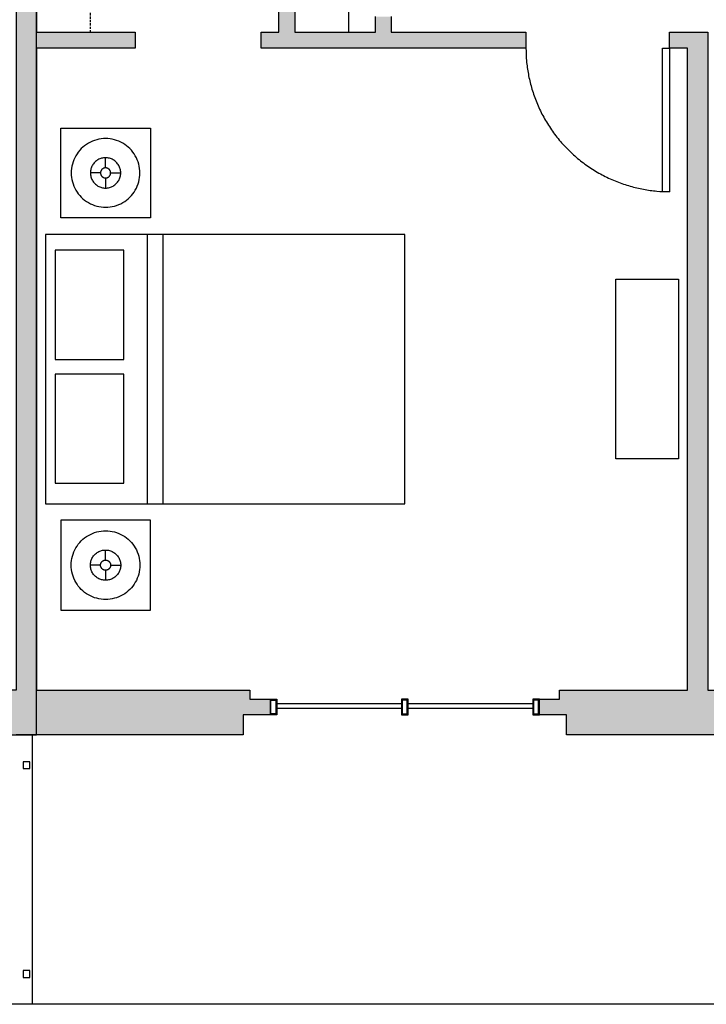
# Model space of a CAD drawing. Units: inches. Extents: x 0 to 2401, y -880 to 676.
# Drawn here: x 1802 to 1955, y -60 to 159 of the extents above; entities that cross this region are included whole.
import ezdxf

# ---------------------------------------------------------------- set-up
doc = ezdxf.new("R2010")
doc.units = ezdxf.units.IN
doc.header["$MEASUREMENT"] = 0
doc.linetypes.add('DASHED', pattern=[0.75, 0.5, -0.25])
for name, color, linetype, true_color in [('Level_03', 7, 'Continuous', 0x000000), ('Level_03$CASE', 1, 'Continuous', 0xff0000), ('Level_03$DOOR', 1, 'Continuous', 0xff0000), ('Level_03$FURN', 1, 'Continuous', 0xff0000), ('Level_03$Upper', 1, 'DASHED', 0xff0000), ('Level_03$WALL', 1, 'Continuous', 0xff0000), ('Level_03$wall hatch', 1, 'Continuous', 0xff0000), ('Level_03$Windows', 1, 'Continuous', 0xff0000)]:
    doc.layers.add(name, color=color, linetype=linetype, true_color=true_color)

msp = doc.modelspace()

# ---------------------------------------------------------------- hatches: boundary and pattern name
at = {"layer": 'Level_03$wall hatch', "extrusion": (0, 0, -1)}
h = msp.add_hatch(color=256, dxfattribs=at)
h.paths.add_polyline_path([(-2065.5, 299.5), (-2057, 299.5), (-2057, 311.5), (-1955.5, 311.5), (-1955.5, 287.5), (-1955.5, 193.5), (-1921, 193.5), (-1921, 197), (-1951, 197), (-1951, 275), (-1935.5, 275), (-1935.5, 311.5), (-1879, 311.5), (-1879, 197), (-1889, 197), (-1889, 193.5), (-1885, 193.5), (-1885, 190), (-1881.5, 190), (-1881.5, 193.5), (-1863.5, 193.5), (-1863.5, 156.5), (-1881.5, 156.5), (-1881.5, 160), (-1885, 160), (-1885, 156.5), (-1915, 156.5), (-1915, 153), (-1856, 153), (-1856, 156.5), (-1860, 156.5), (-1860, 197), (-1875.5, 197), (-1875.5, 248), (-1806, 248), (-1806, 156.5), (-1828, 156.5), (-1828, 153), (-1806, 153), (-1806, 10), (-1853.5, 10), (-1853.5, 8), (-1858, 8), (-1858, 4.5), (-1852, 4.5), (-1852, 0), (-1801.5, 0), (-1801.5, 299.5), (-1798.5, 299.5), (-1798.5, 304), (-1809, 304), (-1809, 299.5), (-1806, 299.5), (-1806, 251.5), (-1875.5, 251.5), (-1875.5, 311.5), (-1849.75, 311.5), (-1849.75, 299.5), (-1841, 299.5), (-1841, 304), (-1845.25, 304), (-1845.25, 316), (-2061.5, 316), (-2061.5, 304), (-2065.5, 304)], flags=0)
h.paths.add_polyline_path([(-1951, 311.5), (-1951, 278.5), (-1939, 278.5), (-1939, 311.5)], flags=0)
for points in [[(-1801.5, 10), (-1776, 10), (-1776, 0), (-1806, 0), (-1806, 299.5), (-1809, 299.5), (-1809, 304), (-1798.5, 304), (-1798.5, 299.5), (-1801.5, 299.5)], [(-1951, 10), (-1951, 153), (-1947, 153), (-1947, 156.5), (-1951, 156.5), (-1955.5, 156.5), (-1955.5, 10), (-1988, 10), (-1988, 0), (-1924, 0), (-1924, 4.5), (-1918, 4.5), (-1918, 8), (-1922.5, 8), (-1922.5, 10)]]:
    msp.add_hatch(color=256, dxfattribs=at).paths.add_polyline_path(points, flags=0)

# ---------------------------------------------------------------- linework, layer by layer
at = {"layer": 'Level_03'}
for points in [[(1805, 0), (1805, -60), (1506, -60)], [(2068, 0), (2068, -60), (1805, -60)]]:
    msp.add_lwpolyline(points, dxfattribs=at)
for points in [[(1803, -7.5), (1804.5, -7.5), (1804.5, -6), (1803, -6)], [(1803, -54), (1804.5, -54), (1804.5, -52.5), (1803, -52.5)]]:
    msp.add_lwpolyline(points, close=True, dxfattribs=at)
at = {"layer": 'Level_03$CASE'}
msp.add_line((1875.5, 193.5), (1875.5, 156.5), dxfattribs=at)
at = {"layer": 'Level_03$DOOR'}
msp.add_lwpolyline([(1947, 153), (1947, 121), (1945.4, 121), (1945.4, 153)], close=True, dxfattribs=at)
msp.add_rational_spline([(1915, 153), (1915, 121), (1947, 121)], [1, 0.707106781187, 1], degree=2, dxfattribs=at)
at = {"layer": 'Level_03$FURN'}
for p, q in [((1811.38, 135.18), (1831.38, 135.18)), ((1811.38, 115.18), (1811.38, 135.18)), ((1831.38, 135.18), (1831.38, 115.18)), ((1817.55, 131.81), (1817.13, 131.54)), ((1817.99, 132.04), (1817.55, 131.81)), ((1818.45, 132.25), (1817.99, 132.04)), ((1818.92, 132.43), (1818.45, 132.25)), ((1819.4, 132.57), (1818.92, 132.43)), ((1819.89, 132.68), (1819.4, 132.57)), ((1820.38, 132.77), (1819.89, 132.68)), ((1820.88, 132.82), (1820.38, 132.77)), ((1821.38, 132.83), (1820.88, 132.82)), ((1821.88, 132.82), (1821.38, 132.83)), ((1822.38, 132.77), (1821.88, 132.82)), ((1822.87, 132.68), (1822.38, 132.77)), ((1823.36, 132.57), (1822.87, 132.68)), ((1823.84, 132.43), (1823.36, 132.57)), ((1824.31, 132.25), (1823.84, 132.43)), ((1824.76, 132.04), (1824.31, 132.25)), ((1825.2, 131.81), (1824.76, 132.04)), ((1825.63, 131.54), (1825.2, 131.81)), ((1815.02, 129.43), (1814.75, 129.01)), ((1815.31, 129.84), (1815.02, 129.43)), ((1815.63, 130.23), (1815.31, 129.84)), ((1815.97, 130.59), (1815.63, 130.23)), ((1816.33, 130.93), (1815.97, 130.59)), ((1816.72, 131.25), (1816.33, 130.93)), ((1817.13, 131.54), (1816.72, 131.25)), ((1826.03, 131.25), (1825.63, 131.54)), ((1826.42, 130.93), (1826.03, 131.25)), ((1826.79, 130.59), (1826.42, 130.93)), ((1827.13, 130.23), (1826.79, 130.59)), ((1827.45, 129.84), (1827.13, 130.23)), ((1827.74, 129.43), (1827.45, 129.84)), ((1828, 129.01), (1827.74, 129.43)), ((1814.13, 127.64), (1813.99, 127.16)), ((1814.31, 128.11), (1814.13, 127.64)), ((1814.52, 128.57), (1814.31, 128.11)), ((1814.75, 129.01), (1814.52, 128.57)), ((1818.7, 127.24), (1818.57, 127.06)), ((1818.84, 127.41), (1818.7, 127.24)), ((1818.99, 127.57), (1818.84, 127.41)), ((1819.15, 127.72), (1818.99, 127.57)), ((1819.32, 127.86), (1819.15, 127.72)), ((1819.5, 127.99), (1819.32, 127.86)), ((1819.69, 128.1), (1819.5, 127.99)), ((1819.88, 128.21), (1819.69, 128.1)), ((1820.09, 128.3), (1819.88, 128.21)), ((1820.29, 128.38), (1820.09, 128.3)), ((1820.5, 128.44), (1820.29, 128.38)), ((1820.72, 128.49), (1820.5, 128.44)), ((1820.94, 128.53), (1820.72, 128.49)), ((1821.16, 128.55), (1820.94, 128.53)), ((1821.38, 128.56), (1821.16, 128.55)), ((1821.6, 128.55), (1821.38, 128.56)), ((1821.38, 126.31), (1821.38, 128.56)), ((1821.82, 128.53), (1821.6, 128.55)), ((1822.04, 128.49), (1821.82, 128.53)), ((1822.25, 128.44), (1822.04, 128.49)), ((1822.46, 128.38), (1822.25, 128.44)), ((1822.67, 128.3), (1822.46, 128.38)), ((1822.87, 128.21), (1822.67, 128.3)), ((1823.07, 128.1), (1822.87, 128.21)), ((1823.25, 127.99), (1823.07, 128.1)), ((1823.43, 127.86), (1823.25, 127.99)), ((1823.6, 127.72), (1823.43, 127.86)), ((1823.76, 127.57), (1823.6, 127.72)), ((1823.92, 127.41), (1823.76, 127.57)), ((1824.06, 127.24), (1823.92, 127.41)), ((1824.18, 127.06), (1824.06, 127.24)), ((1828.24, 128.57), (1828, 129.01)), ((1828.45, 128.11), (1828.24, 128.57)), ((1828.62, 127.64), (1828.45, 128.11)), ((1828.77, 127.16), (1828.62, 127.64)), ((1813.74, 125.68), (1813.73, 125.18)), ((1813.73, 125.18), (1813.74, 124.68)), ((1813.79, 126.18), (1813.74, 125.68)), ((1813.87, 126.67), (1813.79, 126.18)), ((1813.99, 127.16), (1813.87, 126.67)), ((1818.01, 125.4), (1818, 125.18)), ((1818, 125.18), (1818.01, 124.96)), ((1820.25, 125.18), (1818, 125.18)), ((1818.03, 125.62), (1818.01, 125.4)), ((1818.07, 125.84), (1818.03, 125.62)), ((1818.12, 126.06), (1818.07, 125.84)), ((1818.18, 126.27), (1818.12, 126.06)), ((1818.26, 126.47), (1818.18, 126.27)), ((1818.35, 126.67), (1818.26, 126.47)), ((1818.45, 126.87), (1818.35, 126.67)), ((1818.57, 127.06), (1818.45, 126.87)), ((1820.26, 125.26), (1820.25, 125.18)), ((1820.25, 125.18), (1820.26, 125.11)), ((1820.27, 125.4), (1820.26, 125.33)), ((1820.26, 125.33), (1820.26, 125.26)), ((1820.26, 125.11), (1820.26, 125.04)), ((1820.26, 125.04), (1820.27, 124.96)), ((1820.29, 125.47), (1820.27, 125.4)), ((1820.31, 125.54), (1820.29, 125.47)), ((1820.34, 125.61), (1820.31, 125.54)), ((1820.37, 125.68), (1820.34, 125.61)), ((1820.4, 125.74), (1820.37, 125.68)), ((1820.44, 125.81), (1820.4, 125.74)), ((1820.49, 125.87), (1820.44, 125.81)), ((1820.53, 125.92), (1820.49, 125.87)), ((1820.58, 125.98), (1820.53, 125.92)), ((1820.64, 126.03), (1820.58, 125.98)), ((1820.69, 126.07), (1820.64, 126.03)), ((1820.75, 126.12), (1820.69, 126.07)), ((1820.82, 126.16), (1820.75, 126.12)), ((1820.88, 126.19), (1820.82, 126.16)), ((1820.95, 126.22), (1820.88, 126.19)), ((1821.02, 126.25), (1820.95, 126.22)), ((1821.09, 126.27), (1821.02, 126.25)), ((1821.16, 126.29), (1821.09, 126.27)), ((1821.23, 126.3), (1821.16, 126.29)), ((1821.3, 126.3), (1821.23, 126.3)), ((1821.38, 126.31), (1821.3, 126.3)), ((1821.45, 126.3), (1821.38, 126.31)), ((1821.52, 126.3), (1821.45, 126.3)), ((1821.6, 126.29), (1821.52, 126.3)), ((1821.67, 126.27), (1821.6, 126.29)), ((1821.74, 126.25), (1821.67, 126.27)), ((1821.81, 126.22), (1821.74, 126.25)), ((1821.88, 126.19), (1821.81, 126.22)), ((1821.94, 126.16), (1821.88, 126.19)), ((1822, 126.12), (1821.94, 126.16)), ((1822.06, 126.07), (1822, 126.12)), ((1822.12, 126.03), (1822.06, 126.07)), ((1822.17, 125.98), (1822.12, 126.03)), ((1822.22, 125.92), (1822.17, 125.98)), ((1822.27, 125.87), (1822.22, 125.92)), ((1822.31, 125.81), (1822.27, 125.87)), ((1822.35, 125.74), (1822.31, 125.81)), ((1822.39, 125.68), (1822.35, 125.74)), ((1822.42, 125.61), (1822.39, 125.68)), ((1822.44, 125.54), (1822.42, 125.61)), ((1822.46, 125.47), (1822.44, 125.54)), ((1822.48, 125.4), (1822.46, 125.47)), ((1822.49, 125.33), (1822.48, 125.4)), ((1822.48, 124.96), (1822.49, 125.04)), ((1822.5, 125.26), (1822.49, 125.33)), ((1822.49, 125.04), (1822.5, 125.11)), ((1822.5, 125.18), (1822.5, 125.26)), ((1822.5, 125.11), (1822.5, 125.18)), ((1822.5, 125.18), (1824.75, 125.18)), ((1824.3, 126.87), (1824.18, 127.06)), ((1824.4, 126.67), (1824.3, 126.87)), ((1824.5, 126.47), (1824.4, 126.67)), ((1824.57, 126.27), (1824.5, 126.47)), ((1824.64, 126.06), (1824.57, 126.27)), ((1824.69, 125.84), (1824.64, 126.06)), ((1824.72, 125.62), (1824.69, 125.84)), ((1824.75, 125.4), (1824.72, 125.62)), ((1824.75, 125.18), (1824.75, 125.4)), ((1824.75, 124.96), (1824.75, 125.18)), ((1828.88, 126.67), (1828.77, 127.16)), ((1828.96, 126.18), (1828.88, 126.67)), ((1829.01, 125.68), (1828.96, 126.18)), ((1829.03, 125.18), (1829.01, 125.68)), ((1829.01, 124.68), (1829.03, 125.18)), ((1813.74, 124.68), (1813.79, 124.18)), ((1813.79, 124.18), (1813.87, 123.69)), ((1813.87, 123.69), (1813.99, 123.2)), ((1813.99, 123.2), (1814.13, 122.72)), ((1818.01, 124.96), (1818.03, 124.74)), ((1818.03, 124.74), (1818.07, 124.52)), ((1818.07, 124.52), (1818.12, 124.31)), ((1818.12, 124.31), (1818.18, 124.1)), ((1818.18, 124.1), (1818.26, 123.89)), ((1818.26, 123.89), (1818.35, 123.69)), ((1818.35, 123.69), (1818.45, 123.49)), ((1818.45, 123.49), (1818.57, 123.31)), ((1818.57, 123.31), (1818.7, 123.13)), ((1818.7, 123.13), (1818.84, 122.96)), ((1818.84, 122.96), (1818.99, 122.8)), ((1820.27, 124.96), (1820.29, 124.89)), ((1820.29, 124.89), (1820.31, 124.82)), ((1820.31, 124.82), (1820.34, 124.75)), ((1820.34, 124.75), (1820.37, 124.68)), ((1820.37, 124.68), (1820.4, 124.62)), ((1820.4, 124.62), (1820.44, 124.56)), ((1820.44, 124.56), (1820.49, 124.5)), ((1820.49, 124.5), (1820.53, 124.44)), ((1820.53, 124.44), (1820.58, 124.39)), ((1820.58, 124.39), (1820.64, 124.34)), ((1820.64, 124.34), (1820.69, 124.29)), ((1820.69, 124.29), (1820.75, 124.25)), ((1820.75, 124.25), (1820.82, 124.21)), ((1820.82, 124.21), (1820.88, 124.17)), ((1820.88, 124.17), (1820.95, 124.14)), ((1820.95, 124.14), (1821.02, 124.12)), ((1821.02, 124.12), (1821.09, 124.1)), ((1821.09, 124.1), (1821.16, 124.08)), ((1821.16, 124.08), (1821.23, 124.07)), ((1821.23, 124.07), (1821.3, 124.06)), ((1821.3, 124.06), (1821.38, 124.06)), ((1821.38, 124.06), (1821.45, 124.06)), ((1821.38, 124.06), (1821.38, 121.81)), ((1821.45, 124.06), (1821.52, 124.07)), ((1821.52, 124.07), (1821.6, 124.08)), ((1821.6, 124.08), (1821.67, 124.1)), ((1821.67, 124.1), (1821.74, 124.12)), ((1821.74, 124.12), (1821.81, 124.14)), ((1821.81, 124.14), (1821.88, 124.17)), ((1821.88, 124.17), (1821.94, 124.21)), ((1821.94, 124.21), (1822, 124.25)), ((1822, 124.25), (1822.06, 124.29)), ((1822.06, 124.29), (1822.12, 124.34)), ((1822.12, 124.34), (1822.17, 124.39)), ((1822.17, 124.39), (1822.22, 124.44)), ((1822.22, 124.44), (1822.27, 124.5)), ((1822.27, 124.5), (1822.31, 124.56)), ((1822.31, 124.56), (1822.35, 124.62)), ((1822.35, 124.62), (1822.39, 124.68)), ((1822.39, 124.68), (1822.42, 124.75)), ((1822.42, 124.75), (1822.44, 124.82)), ((1822.44, 124.82), (1822.46, 124.89)), ((1822.46, 124.89), (1822.48, 124.96)), ((1823.76, 122.8), (1823.92, 122.96)), ((1823.92, 122.96), (1824.06, 123.13)), ((1824.06, 123.13), (1824.18, 123.31)), ((1824.18, 123.31), (1824.3, 123.49)), ((1824.3, 123.49), (1824.4, 123.69)), ((1824.4, 123.69), (1824.5, 123.89)), ((1824.5, 123.89), (1824.57, 124.1)), ((1824.57, 124.1), (1824.64, 124.31)), ((1824.64, 124.31), (1824.69, 124.52)), ((1824.69, 124.52), (1824.72, 124.74)), ((1824.72, 124.74), (1824.75, 124.96)), ((1828.62, 122.72), (1828.77, 123.2)), ((1828.77, 123.2), (1828.88, 123.69)), ((1828.88, 123.69), (1828.96, 124.18)), ((1828.96, 124.18), (1829.01, 124.68)), ((1814.13, 122.72), (1814.31, 122.25)), ((1814.31, 122.25), (1814.52, 121.8)), ((1814.52, 121.8), (1814.75, 121.36)), ((1814.75, 121.36), (1815.02, 120.93)), ((1815.02, 120.93), (1815.31, 120.52)), ((1818.99, 122.8), (1819.15, 122.64)), ((1819.15, 122.64), (1819.32, 122.5)), ((1819.32, 122.5), (1819.5, 122.38)), ((1819.5, 122.38), (1819.69, 122.26)), ((1819.69, 122.26), (1819.88, 122.15)), ((1819.88, 122.15), (1820.09, 122.06)), ((1820.09, 122.06), (1820.29, 121.99)), ((1820.29, 121.99), (1820.5, 121.92)), ((1820.5, 121.92), (1820.72, 121.87)), ((1820.72, 121.87), (1820.94, 121.84)), ((1820.94, 121.84), (1821.16, 121.81)), ((1821.16, 121.81), (1821.38, 121.81)), ((1821.38, 121.81), (1821.6, 121.81)), ((1821.6, 121.81), (1821.82, 121.84)), ((1821.82, 121.84), (1822.04, 121.87)), ((1822.04, 121.87), (1822.25, 121.92)), ((1822.25, 121.92), (1822.46, 121.99)), ((1822.46, 121.99), (1822.67, 122.06)), ((1822.67, 122.06), (1822.87, 122.15)), ((1822.87, 122.15), (1823.07, 122.26)), ((1823.07, 122.26), (1823.25, 122.38)), ((1823.25, 122.38), (1823.43, 122.5)), ((1823.43, 122.5), (1823.6, 122.64)), ((1823.6, 122.64), (1823.76, 122.8)), ((1827.45, 120.52), (1827.74, 120.93)), ((1827.74, 120.93), (1828, 121.36)), ((1828, 121.36), (1828.24, 121.8)), ((1828.24, 121.8), (1828.45, 122.25)), ((1828.45, 122.25), (1828.62, 122.72)), ((1815.31, 120.52), (1815.63, 120.14)), ((1815.63, 120.14), (1815.97, 119.77)), ((1815.97, 119.77), (1816.33, 119.43)), ((1816.33, 119.43), (1816.72, 119.11)), ((1816.72, 119.11), (1817.13, 118.82)), ((1817.13, 118.82), (1817.55, 118.56)), ((1817.55, 118.56), (1817.99, 118.32)), ((1824.76, 118.32), (1825.2, 118.56)), ((1825.2, 118.56), (1825.63, 118.82)), ((1825.63, 118.82), (1826.03, 119.11)), ((1826.03, 119.11), (1826.42, 119.43)), ((1826.42, 119.43), (1826.79, 119.77)), ((1826.79, 119.77), (1827.13, 120.14)), ((1827.13, 120.14), (1827.45, 120.52)), ((1817.99, 118.32), (1818.45, 118.11)), ((1818.45, 118.11), (1818.92, 117.94)), ((1818.92, 117.94), (1819.4, 117.79)), ((1819.4, 117.79), (1819.89, 117.68)), ((1819.89, 117.68), (1820.38, 117.6)), ((1820.38, 117.6), (1820.88, 117.55)), ((1820.88, 117.55), (1821.38, 117.53)), ((1821.38, 117.53), (1821.88, 117.55)), ((1821.88, 117.55), (1822.38, 117.6)), ((1822.38, 117.6), (1822.87, 117.68)), ((1822.87, 117.68), (1823.36, 117.79)), ((1823.36, 117.79), (1823.84, 117.94)), ((1823.84, 117.94), (1824.31, 118.11)), ((1824.31, 118.11), (1824.76, 118.32)), ((1831.38, 115.18), (1811.38, 115.18)), ((1888, 111.5), (1808, 111.5)), ((1808, 111.5), (1808, 51.5)), ((1830.62, 111.5), (1830.62, 51.5)), ((1834.14, 111.5), (1834.14, 51.5)), ((1888, 51.5), (1888, 111.5)), ((1825.47, 107.95), (1810.13, 107.95)), ((1810.13, 107.95), (1810.13, 83.64)), ((1825.47, 83.64), (1825.47, 107.95)), ((1810.13, 83.64), (1825.47, 83.64)), ((1825.47, 80.39), (1810.13, 80.39)), ((1810.13, 80.39), (1810.13, 56.08)), ((1825.47, 56.08), (1825.47, 80.39)), ((1810.13, 56.08), (1825.47, 56.08)), ((1808, 51.5), (1888, 51.5)), ((1831.38, 47.82), (1811.38, 47.82)), ((1811.38, 47.82), (1811.38, 27.82)), ((1831.38, 27.82), (1831.38, 47.82)), ((1816.33, 43.57), (1816.72, 43.89)), ((1816.72, 43.89), (1817.13, 44.18)), ((1817.13, 44.18), (1817.55, 44.44)), ((1817.55, 44.44), (1817.99, 44.68)), ((1817.99, 44.68), (1818.45, 44.89)), ((1818.45, 44.89), (1818.92, 45.06)), ((1818.92, 45.06), (1819.4, 45.21)), ((1819.4, 45.21), (1819.89, 45.32)), ((1819.89, 45.32), (1820.38, 45.4)), ((1820.38, 45.4), (1820.88, 45.45)), ((1820.88, 45.45), (1821.38, 45.47)), ((1821.38, 45.47), (1821.88, 45.45)), ((1821.88, 45.45), (1822.38, 45.4)), ((1822.38, 45.4), (1822.87, 45.32)), ((1822.87, 45.32), (1823.36, 45.21)), ((1823.36, 45.21), (1823.84, 45.06)), ((1823.84, 45.06), (1824.31, 44.89)), ((1824.31, 44.89), (1824.76, 44.68)), ((1824.76, 44.68), (1825.2, 44.44)), ((1825.2, 44.44), (1825.63, 44.18)), ((1825.63, 44.18), (1826.03, 43.89)), ((1826.03, 43.89), (1826.42, 43.57)), ((1814.75, 41.64), (1815.02, 42.07)), ((1815.02, 42.07), (1815.31, 42.48)), ((1815.31, 42.48), (1815.63, 42.86)), ((1815.63, 42.86), (1815.97, 43.23)), ((1815.97, 43.23), (1816.33, 43.57)), ((1826.42, 43.57), (1826.79, 43.23)), ((1826.79, 43.23), (1827.13, 42.86)), ((1827.13, 42.86), (1827.45, 42.48)), ((1827.45, 42.48), (1827.74, 42.07)), ((1827.74, 42.07), (1828, 41.64)), ((1813.87, 39.31), (1813.99, 39.8)), ((1813.99, 39.8), (1814.13, 40.28)), ((1814.13, 40.28), (1814.31, 40.75)), ((1814.31, 40.75), (1814.52, 41.2)), ((1814.52, 41.2), (1814.75, 41.64)), ((1818.35, 39.31), (1818.45, 39.51)), ((1818.45, 39.51), (1818.57, 39.69)), ((1818.57, 39.69), (1818.7, 39.87)), ((1818.7, 39.87), (1818.84, 40.04)), ((1818.84, 40.04), (1818.99, 40.2)), ((1818.99, 40.2), (1819.15, 40.36)), ((1819.15, 40.36), (1819.32, 40.5)), ((1819.32, 40.5), (1819.5, 40.62)), ((1819.5, 40.62), (1819.69, 40.74)), ((1819.69, 40.74), (1819.88, 40.85)), ((1819.88, 40.85), (1820.09, 40.94)), ((1820.09, 40.94), (1820.29, 41.01)), ((1820.29, 41.01), (1820.5, 41.08)), ((1820.5, 41.08), (1820.72, 41.13)), ((1820.72, 41.13), (1820.94, 41.16)), ((1820.94, 41.16), (1821.16, 41.19)), ((1821.16, 41.19), (1821.38, 41.19)), ((1821.38, 41.19), (1821.6, 41.19)), ((1821.38, 38.94), (1821.38, 41.19)), ((1821.6, 41.19), (1821.82, 41.16)), ((1821.82, 41.16), (1822.04, 41.13)), ((1822.04, 41.13), (1822.25, 41.08)), ((1822.25, 41.08), (1822.46, 41.01)), ((1822.46, 41.01), (1822.67, 40.94)), ((1822.67, 40.94), (1822.87, 40.85)), ((1822.87, 40.85), (1823.07, 40.74)), ((1823.07, 40.74), (1823.25, 40.62)), ((1823.25, 40.62), (1823.43, 40.5)), ((1823.43, 40.5), (1823.6, 40.36)), ((1823.6, 40.36), (1823.76, 40.2)), ((1823.76, 40.2), (1823.92, 40.04)), ((1823.92, 40.04), (1824.06, 39.87)), ((1824.06, 39.87), (1824.18, 39.69)), ((1824.18, 39.69), (1824.3, 39.51)), ((1824.3, 39.51), (1824.4, 39.31)), ((1828, 41.64), (1828.24, 41.2)), ((1828.24, 41.2), (1828.45, 40.75)), ((1828.45, 40.75), (1828.62, 40.28)), ((1828.62, 40.28), (1828.77, 39.8)), ((1828.77, 39.8), (1828.88, 39.31)), ((1813.73, 37.82), (1813.74, 38.32)), ((1813.74, 37.32), (1813.73, 37.82)), ((1813.74, 38.32), (1813.79, 38.82)), ((1813.79, 36.82), (1813.74, 37.32)), ((1813.79, 38.82), (1813.87, 39.31)), ((1818, 37.82), (1818.01, 38.04)), ((1818.01, 37.6), (1818, 37.82)), ((1820.25, 37.82), (1818, 37.82)), ((1818.01, 38.04), (1818.03, 38.26)), ((1818.03, 37.38), (1818.01, 37.6)), ((1818.03, 38.26), (1818.07, 38.48)), ((1818.07, 37.16), (1818.03, 37.38)), ((1818.07, 38.48), (1818.12, 38.69)), ((1818.12, 38.69), (1818.18, 38.9)), ((1818.18, 38.9), (1818.26, 39.11)), ((1818.26, 39.11), (1818.35, 39.31)), ((1820.25, 37.82), (1820.26, 37.89)), ((1820.26, 37.74), (1820.25, 37.82)), ((1820.26, 37.96), (1820.27, 38.04)), ((1820.26, 37.89), (1820.26, 37.96)), ((1820.26, 37.67), (1820.26, 37.74)), ((1820.27, 37.6), (1820.26, 37.67)), ((1820.27, 38.04), (1820.29, 38.11)), ((1820.29, 37.53), (1820.27, 37.6)), ((1820.29, 38.11), (1820.31, 38.18)), ((1820.31, 37.46), (1820.29, 37.53)), ((1820.31, 38.18), (1820.34, 38.25)), ((1820.34, 37.39), (1820.31, 37.46)), ((1820.34, 38.25), (1820.37, 38.32)), ((1820.37, 37.32), (1820.34, 37.39)), ((1820.37, 38.32), (1820.4, 38.38)), ((1820.4, 37.26), (1820.37, 37.32)), ((1820.4, 38.38), (1820.44, 38.44)), ((1820.44, 38.44), (1820.49, 38.5)), ((1820.49, 38.5), (1820.53, 38.56)), ((1820.53, 38.56), (1820.58, 38.61)), ((1820.58, 38.61), (1820.64, 38.66)), ((1820.64, 38.66), (1820.69, 38.71)), ((1820.69, 38.71), (1820.75, 38.75)), ((1820.75, 38.75), (1820.82, 38.79)), ((1820.82, 38.79), (1820.88, 38.83)), ((1820.88, 38.83), (1820.95, 38.86)), ((1820.95, 38.86), (1821.02, 38.88)), ((1821.02, 38.88), (1821.09, 38.9)), ((1821.09, 38.9), (1821.16, 38.92)), ((1821.16, 38.92), (1821.23, 38.93)), ((1821.23, 38.93), (1821.3, 38.94)), ((1821.3, 38.94), (1821.38, 38.94)), ((1821.38, 38.94), (1821.45, 38.94)), ((1821.45, 38.94), (1821.52, 38.93)), ((1821.52, 38.93), (1821.6, 38.92)), ((1821.6, 38.92), (1821.67, 38.9)), ((1821.67, 38.9), (1821.74, 38.88)), ((1821.74, 38.88), (1821.81, 38.86)), ((1821.81, 38.86), (1821.88, 38.83)), ((1821.88, 38.83), (1821.94, 38.79)), ((1821.94, 38.79), (1822, 38.75)), ((1822, 38.75), (1822.06, 38.71)), ((1822.06, 38.71), (1822.12, 38.66)), ((1822.12, 38.66), (1822.17, 38.61)), ((1822.17, 38.61), (1822.22, 38.56)), ((1822.22, 38.56), (1822.27, 38.5)), ((1822.27, 38.5), (1822.31, 38.44)), ((1822.31, 38.44), (1822.35, 38.38)), ((1822.35, 38.38), (1822.39, 38.32)), ((1822.39, 37.32), (1822.35, 37.26)), ((1822.39, 38.32), (1822.42, 38.25)), ((1822.42, 37.39), (1822.39, 37.32)), ((1822.42, 38.25), (1822.44, 38.18)), ((1822.44, 37.46), (1822.42, 37.39)), ((1822.44, 38.18), (1822.46, 38.11)), ((1822.46, 37.53), (1822.44, 37.46)), ((1822.46, 38.11), (1822.48, 38.04)), ((1822.48, 37.6), (1822.46, 37.53)), ((1822.48, 38.04), (1822.49, 37.96)), ((1822.49, 37.67), (1822.48, 37.6)), ((1822.49, 37.96), (1822.5, 37.89)), ((1822.5, 37.74), (1822.49, 37.67)), ((1822.5, 37.89), (1822.5, 37.82)), ((1822.5, 37.82), (1822.5, 37.74)), ((1822.5, 37.82), (1824.75, 37.82)), ((1824.4, 39.31), (1824.5, 39.11)), ((1824.5, 39.11), (1824.57, 38.9)), ((1824.57, 38.9), (1824.64, 38.69)), ((1824.64, 38.69), (1824.69, 38.48)), ((1824.69, 38.48), (1824.72, 38.26)), ((1824.72, 37.38), (1824.69, 37.16)), ((1824.72, 38.26), (1824.75, 38.04)), ((1824.75, 37.6), (1824.72, 37.38)), ((1824.75, 38.04), (1824.75, 37.82)), ((1824.75, 37.82), (1824.75, 37.6)), ((1828.88, 39.31), (1828.96, 38.82)), ((1828.96, 38.82), (1829.01, 38.32)), ((1829.01, 37.32), (1828.96, 36.82)), ((1829.01, 38.32), (1829.03, 37.82)), ((1829.03, 37.82), (1829.01, 37.32)), ((1813.87, 36.33), (1813.79, 36.82)), ((1813.99, 35.84), (1813.87, 36.33)), ((1814.13, 35.36), (1813.99, 35.84)), ((1814.31, 34.89), (1814.13, 35.36)), ((1818.12, 36.94), (1818.07, 37.16)), ((1818.18, 36.73), (1818.12, 36.94)), ((1818.26, 36.53), (1818.18, 36.73)), ((1818.35, 36.33), (1818.26, 36.53)), ((1818.45, 36.13), (1818.35, 36.33)), ((1818.57, 35.94), (1818.45, 36.13)), ((1818.7, 35.76), (1818.57, 35.94)), ((1818.84, 35.59), (1818.7, 35.76)), ((1818.99, 35.43), (1818.84, 35.59)), ((1819.15, 35.28), (1818.99, 35.43)), ((1819.32, 35.14), (1819.15, 35.28)), ((1819.5, 35.01), (1819.32, 35.14)), ((1820.44, 37.19), (1820.4, 37.26)), ((1820.49, 37.13), (1820.44, 37.19)), ((1820.53, 37.08), (1820.49, 37.13)), ((1820.58, 37.02), (1820.53, 37.08)), ((1820.64, 36.97), (1820.58, 37.02)), ((1820.69, 36.93), (1820.64, 36.97)), ((1820.75, 36.88), (1820.69, 36.93)), ((1820.82, 36.84), (1820.75, 36.88)), ((1820.88, 36.81), (1820.82, 36.84)), ((1820.95, 36.78), (1820.88, 36.81)), ((1821.02, 36.75), (1820.95, 36.78)), ((1821.09, 36.73), (1821.02, 36.75)), ((1821.16, 36.71), (1821.09, 36.73)), ((1821.23, 36.7), (1821.16, 36.71)), ((1821.3, 36.7), (1821.23, 36.7)), ((1821.38, 36.69), (1821.3, 36.7)), ((1821.45, 36.7), (1821.38, 36.69)), ((1821.38, 36.69), (1821.38, 34.44)), ((1821.52, 36.7), (1821.45, 36.7)), ((1821.6, 36.71), (1821.52, 36.7)), ((1821.67, 36.73), (1821.6, 36.71)), ((1821.74, 36.75), (1821.67, 36.73)), ((1821.81, 36.78), (1821.74, 36.75)), ((1821.88, 36.81), (1821.81, 36.78)), ((1821.94, 36.84), (1821.88, 36.81)), ((1822, 36.88), (1821.94, 36.84)), ((1822.06, 36.93), (1822, 36.88)), ((1822.12, 36.97), (1822.06, 36.93)), ((1822.17, 37.02), (1822.12, 36.97)), ((1822.22, 37.08), (1822.17, 37.02)), ((1822.27, 37.13), (1822.22, 37.08)), ((1822.31, 37.19), (1822.27, 37.13)), ((1822.35, 37.26), (1822.31, 37.19)), ((1823.43, 35.14), (1823.25, 35.01)), ((1823.6, 35.28), (1823.43, 35.14)), ((1823.76, 35.43), (1823.6, 35.28)), ((1823.92, 35.59), (1823.76, 35.43)), ((1824.06, 35.76), (1823.92, 35.59)), ((1824.18, 35.94), (1824.06, 35.76)), ((1824.3, 36.13), (1824.18, 35.94)), ((1824.4, 36.33), (1824.3, 36.13)), ((1824.5, 36.53), (1824.4, 36.33)), ((1824.57, 36.73), (1824.5, 36.53)), ((1824.64, 36.94), (1824.57, 36.73)), ((1824.69, 37.16), (1824.64, 36.94)), ((1828.62, 35.36), (1828.45, 34.89)), ((1828.77, 35.84), (1828.62, 35.36)), ((1828.88, 36.33), (1828.77, 35.84)), ((1828.96, 36.82), (1828.88, 36.33)), ((1814.52, 34.43), (1814.31, 34.89)), ((1814.75, 33.99), (1814.52, 34.43)), ((1815.02, 33.57), (1814.75, 33.99)), ((1815.31, 33.16), (1815.02, 33.57)), ((1815.63, 32.77), (1815.31, 33.16)), ((1819.69, 34.9), (1819.5, 35.01)), ((1819.88, 34.79), (1819.69, 34.9)), ((1820.09, 34.7), (1819.88, 34.79)), ((1820.29, 34.62), (1820.09, 34.7)), ((1820.5, 34.56), (1820.29, 34.62)), ((1820.72, 34.51), (1820.5, 34.56)), ((1820.94, 34.47), (1820.72, 34.51)), ((1821.16, 34.45), (1820.94, 34.47)), ((1821.38, 34.44), (1821.16, 34.45)), ((1821.6, 34.45), (1821.38, 34.44)), ((1821.82, 34.47), (1821.6, 34.45)), ((1822.04, 34.51), (1821.82, 34.47)), ((1822.25, 34.56), (1822.04, 34.51)), ((1822.46, 34.62), (1822.25, 34.56)), ((1822.67, 34.7), (1822.46, 34.62)), ((1822.87, 34.79), (1822.67, 34.7)), ((1823.07, 34.9), (1822.87, 34.79)), ((1823.25, 35.01), (1823.07, 34.9)), ((1827.45, 33.16), (1827.13, 32.77)), ((1827.74, 33.57), (1827.45, 33.16)), ((1828, 33.99), (1827.74, 33.57)), ((1828.24, 34.43), (1828, 33.99)), ((1828.45, 34.89), (1828.24, 34.43)), ((1815.97, 32.41), (1815.63, 32.77)), ((1816.33, 32.07), (1815.97, 32.41)), ((1816.72, 31.75), (1816.33, 32.07)), ((1817.13, 31.46), (1816.72, 31.75)), ((1817.55, 31.19), (1817.13, 31.46)), ((1817.99, 30.96), (1817.55, 31.19)), ((1818.45, 30.75), (1817.99, 30.96)), ((1818.92, 30.57), (1818.45, 30.75)), ((1824.31, 30.75), (1823.84, 30.57)), ((1824.76, 30.96), (1824.31, 30.75)), ((1825.2, 31.19), (1824.76, 30.96)), ((1825.63, 31.46), (1825.2, 31.19)), ((1826.03, 31.75), (1825.63, 31.46)), ((1826.42, 32.07), (1826.03, 31.75)), ((1826.79, 32.41), (1826.42, 32.07)), ((1827.13, 32.77), (1826.79, 32.41)), ((1819.4, 30.43), (1818.92, 30.57)), ((1819.89, 30.32), (1819.4, 30.43)), ((1820.38, 30.23), (1819.89, 30.32)), ((1820.88, 30.18), (1820.38, 30.23)), ((1821.38, 30.17), (1820.88, 30.18)), ((1821.88, 30.18), (1821.38, 30.17)), ((1822.38, 30.23), (1821.88, 30.18)), ((1822.87, 30.32), (1822.38, 30.23)), ((1823.36, 30.43), (1822.87, 30.32)), ((1823.84, 30.57), (1823.36, 30.43)), ((1811.38, 27.82), (1831.38, 27.82))]:
    msp.add_line(p, q, dxfattribs=at)
msp.add_lwpolyline([(1949, 101.5), (1949, 61.5), (1935, 61.5), (1935, 101.5)], close=True, dxfattribs=at)
at = {"layer": 'Level_03$Upper', "linetype": 'DASHED'}
msp.add_lwpolyline([(1818, 156.5), (1818, 236), (1875.5, 236)], dxfattribs=at)
at = {"layer": 'Level_03$WALL'}
for points in [[(1801.5, 10), (1776, 10), (1776, 0), (1806, 0), (1806, 299.5), (1809, 299.5), (1809, 304), (1798.5, 304), (1798.5, 299.5), (1801.5, 299.5)], [(1951, 10), (1951, 153), (1947, 153), (1947, 156.5), (1951, 156.5), (1955.5, 156.5), (1955.5, 10), (1988, 10), (1988, 0), (1924, 0), (1924, 4.5), (1918, 4.5), (1918, 8), (1922.5, 8), (1922.5, 10)]]:
    msp.add_lwpolyline(points, close=True, dxfattribs=at)
for points in [[(1806, 248), (1806, 156.5), (1828, 156.5), (1828, 153), (1806, 153), (1806, 10), (1853.5, 10), (1853.5, 8), (1858, 8), (1858, 4.5), (1852, 4.5), (1852, 0), (1801.5, 0)], [(1885, 160), (1885, 156.5), (1915, 156.5), (1915, 153), (1856, 153), (1856, 156.5), (1860, 156.5), (1860, 197)], [(1863.5, 193.5), (1863.5, 156.5), (1881.5, 156.5), (1881.5, 160)]]:
    msp.add_lwpolyline(points, dxfattribs=at)
at = {"layer": 'Level_03$Windows'}
for p, q in [((1887.25, 6.89), (1859.5, 6.89)), ((1916.5, 6.89), (1888.75, 6.89)), ((1887.25, 5.89), (1859.5, 5.89)), ((1916.5, 5.89), (1888.75, 5.89))]:
    msp.add_line(p, q, dxfattribs=at)
for points in [[(1858, 8), (1859.5, 8), (1859.5, 4.5), (1858, 4.5)], [(1918, 8), (1916.5, 8), (1916.5, 4.5), (1918, 4.5)]]:
    msp.add_lwpolyline(points, dxfattribs=at)
for points in [[(1858.19, 7.78), (1859.31, 7.78), (1859.31, 4.72), (1858.19, 4.72)], [(1888.75, 8), (1887.25, 8), (1887.25, 4.5), (1888.75, 4.5)], [(1888.56, 7.78), (1887.44, 7.78), (1887.44, 4.72), (1888.56, 4.72)], [(1917.81, 7.78), (1916.69, 7.78), (1916.69, 4.72), (1917.81, 4.72)]]:
    msp.add_lwpolyline(points, close=True, dxfattribs=at)

doc.saveas('drawing.dxf')
